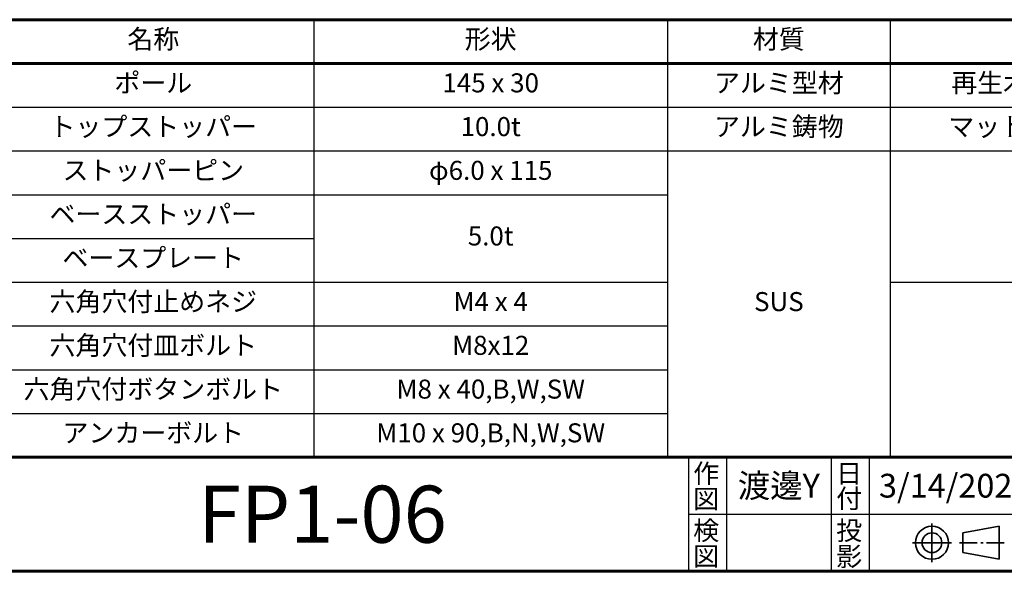
# Model space of a CAD drawing. Extents: x 0 to 420, y 0 to 297.
# Drawn here: x 265 to 368, y 10 to 68 of the extents above; entities that cross this region are included whole.
import ezdxf
from ezdxf.enums import TextEntityAlignment as Align

# ---------------------------------------------------------------- set-up
doc = ezdxf.new("R2010")
doc.units = 0
doc.layers.add('実線1', color=7, linetype='Continuous', lineweight=25)
doc.styles.add('MSゴシック', font='txt')
doc.styles.add('高さなしMSゴシック', font='txt')

# ---------------------------------------------------------------- blocks, each defined once
blk = doc.blocks.new('*T4')
at = {"color": 0, "lineweight": 60}
for p, q in [((0, 0), (158, 0)), ((0, 0), (0, -46)), ((158, 0), (158, -46)), ((0, -4.6), (158, -4.6))]:
    blk.add_line(p, q, dxfattribs=at)
at = {"color": 0, "linetype": 'ByBlock', "lineweight": -2}
for p, q in [((9.82, 0), (9.82, -46)), ((43.59, 0), (43.59, -46)), ((80.81, 0), (80.81, -46)), ((104.2, 0), (104.2, -46)), ((0, -9.2), (158, -9.2)), ((0, -13.8), (158, -13.8)), ((0, -18.4), (80.81, -18.4)), ((0, -23), (43.59, -23)), ((0, -27.6), (80.81, -27.6)), ((104.2, -27.6), (158, -27.6)), ((0, -32.2), (80.81, -32.2)), ((0, -36.8), (80.81, -36.8)), ((0, -41.4), (80.81, -41.4)), ((0, -46), (158, -46))]:
    blk.add_line(p, q, dxfattribs=at)
at = {"color": 0, "char_height": 2, "attachment_point": 5, "style": '高さなしMSゴシック'}
for s, insert, width in [('部番', (4.91, -2.3), 9.2172), ('名称', (26.71, -2.3), 33.1778), ('形状', (62.2, -2.3), 36.6152), ('材質', (92.51, -2.3), 22.7924), ('表面処理', (131.1, -2.3), 53.1975), ('(1)', (4.91, -6.9), 9.2172), ('ポール', (26.71, -6.9), 33.1778), ('145 x 30', (62.2, -6.9), 36.6152), ('アルミ型材', (92.51, -6.9), 22.7924), ('再生木材表層サンディング仕上げ', (131.1, -6.9), 53.1975), ('(2)', (4.91, -11.5), 9.2172), ('トップストッパー', (26.71, -11.5), 33.1778), ('10.0t', (62.2, -11.5), 36.6152), ('アルミ鋳物', (92.51, -11.5), 22.7924), ('マットブラック アクリル焼付塗装', (131.1, -11.5), 53.1975), ('(3)', (4.91, -16.1), 9.2172), ('ストッパーピン', (26.71, -16.1), 33.1778), ('φ6.0 x 115', (62.2, -16.1), 36.6152), ('(4)', (4.91, -20.7), 9.2172), ('ベースストッパー', (26.71, -20.7), 33.1778), ('#400仕上げ', (131.1, -20.7), 53.1975), ('5.0t', (62.2, -23), 36.6152), ('(5)', (4.91, -25.3), 9.2172), ('ベースプレート', (26.71, -25.3), 33.1778), ('(6)', (4.91, -29.9), 9.2172), ('六角穴付止めネジ', (26.71, -29.9), 33.1778), ('M4 x 4', (62.2, -29.9), 36.6152), ('SUS', (92.51, -29.9), 22.7924), ('(7)', (4.91, -34.5), 9.2172), ('六角穴付皿ボルト', (26.71, -34.5), 33.1778), ('M8x12', (62.2, -34.5), 36.6152), ('木地', (131.1, -36.8), 53.1975), ('(8)', (4.91, -39.1), 9.2172), ('六角穴付ボタンボルト', (26.71, -39.1), 33.1778), ('M8 x 40,B,W,SW', (62.2, -39.1), 36.6152), ('(9)', (4.91, -43.7), 9.2172), ('アンカーボルト', (26.71, -43.7), 33.1778), ('M10 x 90,B,N,W,SW', (62.2, -43.7), 36.6152)]:
    blk.add_mtext(s, dxfattribs=dict(at, insert=insert, width=width))
blk = doc.blocks.new('A3規格図枠')
at = {"lineweight": 60}
for p, q in [((252, 22), (328, 22)), ((252, 22), (410, 22)), ((410, 10), (15, 10))]:
    blk.add_line(p, q, dxfattribs=at)
for p, q in [((335, 22), (335, 16)), ((339, 22), (339, 16)), ((350, 22), (350, 16)), ((354, 22), (354, 16)), ((335, 16), (335, 10)), ((335, 16), (372, 16)), ((339, 16), (339, 10)), ((350, 16), (350, 10)), ((354, 16), (354, 10))]:
    blk.add_line(p, q)
at = {"lineweight": 35}
for p, q in [((360.61, 10.96), (360.61, 15.04)), ((363.86, 14.04), (367.67, 14.74)), ((367.67, 14.74), (367.67, 11.26)), ((363.86, 14.04), (363.86, 11.96)), ((358.56, 13), (362.65, 13)), ((363.5, 13), (365.38, 13)), ((365.74, 13), (365.98, 13)), ((368.22, 13), (366.34, 13)), ((367.67, 11.26), (363.86, 11.96))]:
    blk.add_line(p, q, dxfattribs=at)
for radius in [1.74, 1.04]:
    blk.add_circle((360.61, 13), radius, dxfattribs=at)
at = {"lineweight": 35, "style": 'MSゴシック'}
for s, p in [('作', (335.5, 19.29)), ('日', (350.54, 19.29)), ('図', (335.5, 16.61)), ('付', (350.54, 16.66)), ('検', (335.5, 13.29)), ('投', (350.54, 13.29)), ('図', (335.5, 10.58)), ('影', (350.54, 10.56))]:
    blk.add_text(s, height=2, dxfattribs=at).set_placement(p)
at = {"style": 'MSゴシック'}
blk.add_attdef('製品名', text='', height=6, dxfattribs=at).set_placement((296.5, 16), align=Align.MIDDLE_CENTER)
at = {"style": 'MSゴシック', "flags": 8}
for tag, p in [('作図者', (344.5, 19)), ('製作日', (363, 19))]:
    blk.add_attdef(tag, text='', height=2.5, dxfattribs=at).set_placement(p, align=Align.MIDDLE_CENTER)
blk.add_attdef('検図者', text='', height=2.5, dxfattribs=at).set_placement((344.5, 13), align=Align.MIDDLE)

msp = doc.modelspace()

# ---------------------------------------------------------------- block references
msp.add_blockref('*T4', (252, 68))
at = {"layer": '実線1'}
ref = msp.add_blockref('A3規格図枠', (0, 0), dxfattribs=at)
ref.add_attrib('製品名', 'FP1-06', dxfattribs={"layer": '0', "height": 6, "style": 'MSゴシック'}).set_placement((296.5, 16), align=Align.MIDDLE_CENTER)
ref.add_attrib('作図者', '渡邊Y', dxfattribs={"layer": '0', "height": 2.5, "style": 'MSゴシック'}).set_placement((344.5, 19), align=Align.MIDDLE_CENTER)
ref.add_attrib('製作日', '3/14/2022', dxfattribs={"layer": '0', "height": 2.5, "style": 'MSゴシック'}).set_placement((363, 19), align=Align.MIDDLE_CENTER)

doc.saveas('drawing.dxf')
